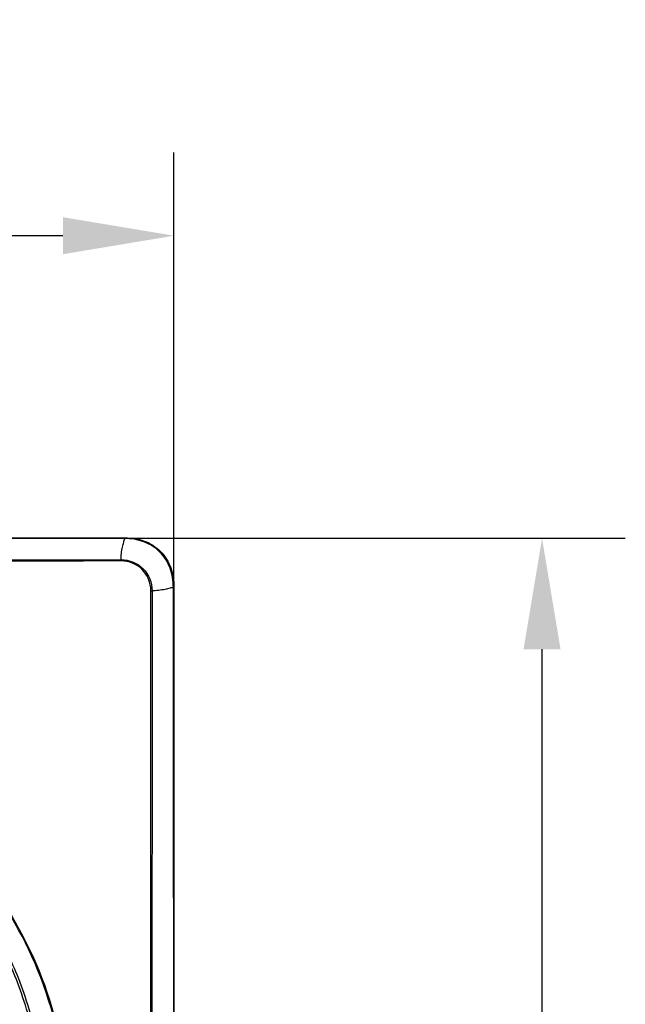
# Model space of a CAD drawing. Units: inches. Extents: x 0 to 8119, y 0 to 5791.
# Drawn here: x 3021 to 3239, y 2455 to 2810 of the extents above; entities that cross this region are included whole.
import ezdxf

# ---------------------------------------------------------------- set-up
doc = ezdxf.new("R2010")
doc.units = ezdxf.units.IN
doc.header["$MEASUREMENT"] = 0
doc.layers.add('LG-DIM', color=7, linetype='Continuous')
doc.layers.add('LG-Product', color=3, linetype='Continuous')
doc.styles.add('GHS', font='txt')
doc.dimstyles.new('LG_DIM', dxfattribs={"dimtxt": 50, "dimasz": 40, "dimexe": 30, "dimexo": 20, "dimgap": 20, "dimtad": 1, "dimdec": 0, "dimzin": 0, "dimdsep": 46, "dimtxsty": 'GHS', "dimcen": 0.09, "dimclrd": 7, "dimclre": 7, "dimadec": 0, "dimazin": 0, "dimtfac": 1, "dimtdec": 0, "dimtix": 1, "dimtofl": 0, "dimtmove": 0, "dimatfit": 3, "dimfxl": 30, "dimtolj": 1, "dimtzin": 0, "dimarcsym": 0})

# ---------------------------------------------------------------- blocks, each defined once
blk = doc.blocks.new('*D15')
at = {"layer": 'Defpoints', "color": 0, "transparency": 16777216}
for p in [(2974.46, 2623.16, 247.01), (3208.83, 2623.16), (2974.03, 1933.07, 247.01)]:
    blk.add_point(p, dxfattribs=at)
at = {"layer": 'LG-DIM', "color": 7, "lineweight": -2, "transparency": 16777216}
for p, q in [((2994.46, 2623.16), (3238.83, 2623.16)), ((3208.83, 1973.07), (3208.83, 2583.16)), ((2994.03, 1933.07), (3238.83, 1933.07))]:
    blk.add_line(p, q, dxfattribs=at)
at = {"layer": 'LG-DIM', "color": 7, "transparency": 16777216}
for points in [[(3202.16, 2583.16), (3215.5, 2583.16), (3208.83, 2623.16)], [(3202.16, 1973.07), (3215.5, 1973.07), (3208.83, 1933.07)]]:
    blk.add_solid(points, dxfattribs=at)
at = {"layer": 'LG-DIM', "color": 0, "transparency": 16777216, "insert": (3163.8, 2278.12), "char_height": 50, "attachment_point": 5, "rotation": 90, "style": 'GHS'}
blk.add_mtext('\\A1;690', dxfattribs=at)
blk = doc.blocks.new('*D16')
at = {"layer": 'Defpoints', "color": 0, "transparency": 16777216}
for p in [(1976.17, 2732.16), (1976.17, 2490.8, 246.57), (3076.17, 2490.8, 246.57)]:
    blk.add_point(p, dxfattribs=at)
at = {"layer": 'LG-DIM', "color": 7, "lineweight": -2, "transparency": 16777216}
for p, q in [((1976.17, 2510.8), (1976.17, 2762.16)), ((3076.17, 2510.8), (3076.17, 2762.16)), ((3036.17, 2732.16), (2016.17, 2732.16))]:
    blk.add_line(p, q, dxfattribs=at)
at = {"layer": 'LG-DIM', "color": 7, "transparency": 16777216}
for points in [[(2016.17, 2738.83), (2016.17, 2725.49), (1976.17, 2732.16)], [(3036.17, 2738.83), (3036.17, 2725.49), (3076.17, 2732.16)]]:
    blk.add_solid(points, dxfattribs=at)
at = {"layer": 'LG-DIM', "color": 0, "transparency": 16777216, "insert": (2526.17, 2777.19), "char_height": 50, "attachment_point": 5, "style": 'GHS'}
blk.add_mtext('\\A1;1100', dxfattribs=at)

msp = doc.modelspace()

# ---------------------------------------------------------------- linework, layer by layer
at = {"layer": 'LG-Product', "extrusion": (-0.998504, -0.00367, 0.054552)}
msp.add_arc((-2603.61, 183.99, -3061.19), 1.01, 95.3711, 123.2937, dxfattribs=at)
at = {"layer": 'LG-Product', "extrusion": (0.00365, 0.998411, -0.056238)}
msp.add_arc((-3058.22, 163.8, 2610.29), 1.01, 95.2597, 123.211, dxfattribs=at)
at = {"layer": 'LG-Product', "extrusion": (-2.21891e-13, 0.999998, -0.001837)}
msp.add_arc((-3075.16, 14.48, 2605.49), 1.01, 142.3487, 180, dxfattribs=at)
at = {"layer": 'LG-Product'}
for points, knots in [([(3003.51, 2623.28, 9.76), (3019.81, 2623.28, 9.75), (3036.12, 2623.28, 9.73), (3054.46, 2623.28, 9.7), (3056.5, 2623.28, 9.69), (3058.54, 2623.28, 9.69)], [0, 0, 0, 0, 0.888765, 0.888765, 1, 1, 1, 1]), ([(3058.47, 2623.07, 10.31), (3057.8, 2623.07, 10.31), (3057.13, 2623.07, 10.31), (3053.76, 2623.08, 10.31), (3051.07, 2623.08, 10.31), (3042.6, 2623.09, 10.3), (3036.81, 2623.1, 10.3), (3021.86, 2623.12, 10.29), (3012.68, 2623.13, 10.28), (3003.51, 2623.14, 10.28), (3003.51, 2623.14, 10.28), (3003.51, 2623.14, 10.28)], [0, 0, 0, 0, 0.036723, 0.036723, 0.183616, 0.183616, 0.499354, 0.499354, 0.999991, 0.999991, 1, 1, 1, 1]), ([(3057.12, 2615.42, 17.57), (3057.12, 2616.17, 17.07), (3057.17, 2616.9, 16.53), (3057.34, 2618.43, 15.29), (3057.47, 2619.22, 14.57), (3057.77, 2620.59, 13.21), (3057.92, 2621.18, 12.57), (3058.2, 2622.21, 11.39), (3058.34, 2622.64, 10.86), (3058.47, 2623.07, 10.31)], [0, 0, 0, 0, 0.25365, 0.25365, 0.555248, 0.555248, 0.802755, 0.802755, 1, 1, 1, 1]), ([(3075.96, 2605.51, 10.31), (3075.95, 2607.85, 10.33), (3075.58, 2610.16, 10.33), (3074.01, 2614.5, 10.33), (3072.79, 2616.52, 10.34), (3069.49, 2619.84, 10.34), (3067.49, 2621.08, 10.33), (3063.14, 2622.68, 10.33), (3060.81, 2623.05, 10.33), (3058.47, 2623.07, 10.31)], [0, 0, 0, 0, 0.25, 0.25, 0.5, 0.5, 0.75, 0.75, 1, 1, 1, 1]), ([(3058.54, 2623.28, 9.69), (3060.9, 2623.28, 9.68), (3063.26, 2622.93, 9.64), (3067.67, 2621.34, 9.61), (3069.7, 2620.09, 9.6), (3073.04, 2616.73, 9.6), (3074.27, 2614.68, 9.61), (3075.83, 2610.28, 9.64), (3076.17, 2607.94, 9.68), (3076.17, 2605.58, 9.69)], [0, 0, 0, 0, 0.25, 0.25, 0.5, 0.5, 0.75, 0.75, 1, 1, 1, 1]), ([(3057.12, 2615.42, 17.57), (3060.08, 2615.42, 17.41), (3062.99, 2614.24, 17.36), (3067.13, 2610.11, 17.37), (3068.31, 2607.18, 17.43), (3068.31, 2604.22, 17.59)], [0, 0, 0, 0, 0.5, 0.5, 1, 1, 1, 1]), ([(3067.85, 2604.23, 17.75), (3067.85, 2607.07, 17.59), (3066.74, 2609.88, 17.52), (3062.77, 2613.85, 17.51), (3059.97, 2614.96, 17.57), (3057.13, 2614.96, 17.73)], [0, 0, 0, 0, 0.5, 0.5, 1, 1, 1, 1]), ([(3067.84, 2410.27, 23.24), (3067.8, 2443.11, 23.25), (3067.84, 2472.96, 22.79), (3067.84, 2538.62, 20.96), (3067.84, 2571.44, 19.58), (3067.85, 2604.23, 17.75)], [0, 0, 0, 0, 0.5, 0.5, 1, 1, 1, 1]), ([(3075.96, 2605.51, 10.31), (3075.58, 2605.39, 10.8), (3075.19, 2605.28, 11.29), (3074.21, 2605.01, 12.43), (3073.61, 2604.86, 13.09), (3072.23, 2604.57, 14.49), (3071.42, 2604.43, 15.23), (3069.85, 2604.27, 16.51), (3069.1, 2604.22, 17.07), (3068.31, 2604.22, 17.59)], [0, 0, 0, 0, 0.177122, 0.177122, 0.429387, 0.429387, 0.736517, 0.736517, 1, 1, 1, 1]), ([(3076.13, 2278.12, 10.18), (3076.13, 2278.79, 10.18), (3076.13, 2279.46, 10.18), (3076.13, 2282.82, 10.18), (3076.13, 2285.52, 10.18), (3076.12, 2298.97, 10.19), (3076.12, 2309.74, 10.19), (3076.11, 2363.56, 10.2), (3076.11, 2406.62, 10.21), (3076.08, 2489.73, 10.23), (3076.07, 2532.79, 10.26), (3076, 2585.74, 10.29), (3075.98, 2595.63, 10.3), (3075.96, 2605.51, 10.31)], [0, 0, 0, 0, 0.006109, 0.006109, 0.030544, 0.030544, 0.128285, 0.128285, 0.51925, 0.51925, 0.910215, 0.910215, 1, 1, 1, 1]), ([(3076.17, 2605.51, 9.69), (3076.17, 2561.67, 9.77), (3076.17, 2517.84, 9.8), (3076.17, 2465.78, 9.83), (3076.17, 2454.56, 9.84), (3076.17, 2398.48, 9.86), (3076.17, 2353.62, 9.86), (3076.17, 2298.54, 9.88), (3076.17, 2288.33, 9.88), (3076.17, 2278.12, 9.88)], [0, 0, 0, 0, 0.398054, 0.398054, 0.499897, 0.499897, 0.90727, 0.90727, 1, 1, 1, 1]), ([(3039.27, 2410.25, 31.15), (3038.46, 2426.02, 31.35), (3035.68, 2441.66, 31.93), (3026.37, 2471.79, 33.61), (3019.85, 2483.25, 34.8), (3003.42, 2510.15, 36.52), (2993.55, 2522.57, 37.04), (2971.01, 2544.61, 36.98), (2958.34, 2554.25, 36.41), (2944.7, 2562.16, 35.52)], [0, 0, 0, 0, 0.25, 0.25, 0.5, 0.5, 0.75, 0.75, 1, 1, 1, 1]), ([(2944.92, 2562.36, 35.62), (2958.56, 2554.43, 36.5), (2971.24, 2544.78, 37.08), (2993.8, 2522.71, 37.13), (3003.68, 2510.27, 36.62), (3020.12, 2483.34, 34.9), (3026.65, 2471.87, 33.7), (3035.97, 2441.71, 32.02), (3038.76, 2426.05, 31.44), (3039.57, 2410.27, 31.24)], [0, 0, 0, 0, 0.25, 0.25, 0.5, 0.5, 0.75, 0.75, 1, 1, 1, 1]), ([(3030.73, 2410.27, 33.36), (3030.53, 2414.04, 33.41), (3030.2, 2417.89, 33.47), (3029.31, 2425.43, 33.65), (3028.75, 2429.18, 33.75), (3026.73, 2440.33, 34.12), (3024.92, 2447.65, 34.43), (3020.38, 2462.09, 35.18), (3017.63, 2469.26, 35.6), (3011.28, 2480.08, 36.53), (3007.71, 2486.73, 37.01), (2999.76, 2499.56, 37.77), (2995.39, 2505.73, 38.08), (2985.84, 2517.57, 38.48), (2980.63, 2523.24, 38.58), (2964.23, 2539.02, 38.51), (2952.13, 2548.08, 37.98), (2938.83, 2555.64, 37.17)], [0, 0, 0, 0, 0.0625, 0.0625, 0.125, 0.125, 0.25, 0.25, 0.375, 0.375, 0.5, 0.5, 0.625, 0.625, 0.75, 0.75, 1, 1, 1, 1]), ([(2939.28, 2556.34, 36.18), (2952.64, 2548.76, 36.99), (2964.79, 2539.67, 37.51), (2981.26, 2523.82, 37.58), (2986.48, 2518.12, 37.49), (2996.08, 2506.23, 37.08), (3000.46, 2500.03, 36.78), (3008.44, 2487.15, 36.01), (3012.02, 2480.46, 35.53), (3018.38, 2469.58, 34.61), (3021.14, 2462.38, 34.19), (3027.96, 2440.62, 33.08), (3030.69, 2425.69, 32.56), (3031.52, 2410.33, 32.38)], [0, 0, 0, 0, 0.25, 0.25, 0.375, 0.375, 0.5, 0.5, 0.625, 0.625, 0.75, 0.75, 1, 1, 1, 1])]:
    msp.add_open_spline(points, degree=3, knots=knots, dxfattribs=at)
for points in [[(3058.54, 2623.28, 9.69), (3058.52, 2623.28, 9.91), (3058.5, 2623.2, 10.14), (3058.47, 2623.07, 10.31)], [(3057.13, 2614.96, 17.73), (3039.15, 2614.95, 18.7), (3021.16, 2614.95, 19.55), (3003.17, 2614.95, 20.27)], [(3003.41, 2615.4, 20.02), (3021.32, 2615.41, 19.32), (3039.22, 2615.42, 18.5), (3057.12, 2615.42, 17.57)], [(3068.31, 2604.22, 17.59), (3068.3, 2538.63, 21.13), (3068.22, 2472.95, 22.96), (3068.28, 2410.27, 22.96)], [(3076.17, 2605.58, 9.69), (3076.17, 2605.56, 9.92), (3076.1, 2605.54, 10.14), (3075.96, 2605.51, 10.31)]]:
    msp.add_open_spline(points, degree=3, dxfattribs=at)

# ---------------------------------------------------------------- dimensions: what is measured, and where the dimension line sits
at = {"layer": 'LG-DIM'}
dim = msp.add_linear_dim(base=(1976.17, 2732.16, -236.75), p1=(3076.17, 2490.8, 9.82), p2=(1976.17, 2490.8, 9.82), dimstyle='LG_DIM', dxfattribs=at)
dim.commit()
dim.dimension.update_dxf_attribs({"geometry": '*D16', "text_midpoint": (2526.17, 2777.19, -236.75)})
dim = msp.add_linear_dim(base=(3208.83, 2623.16, -236.75), p1=(2974.03, 1933.07, 10.26), p2=(2974.46, 2623.16, 10.26), angle=90, dimstyle='LG_DIM', dxfattribs=at)
dim.commit()
dim.dimension.update_dxf_attribs({"geometry": '*D15', "text_midpoint": (3163.8, 2278.12, -236.75)})

doc.saveas('drawing.dxf')
